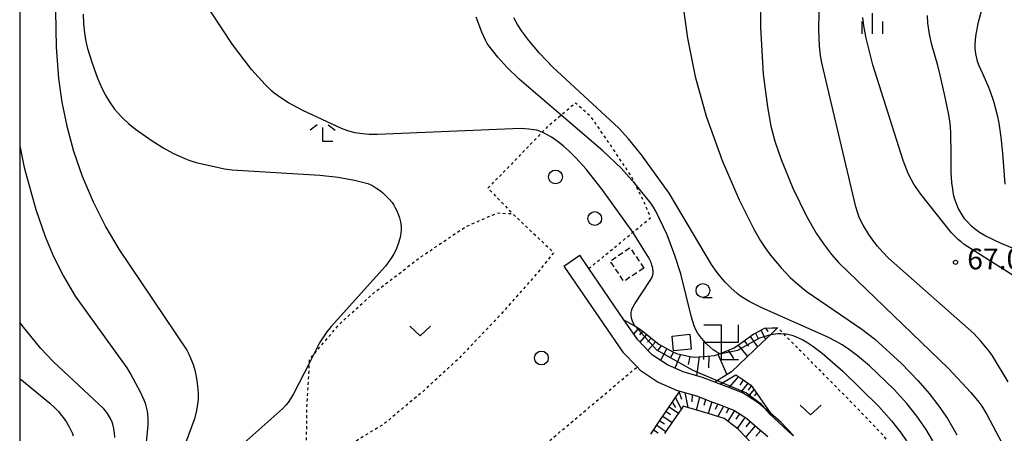
# Model space of a CAD drawing. Extents: x -24000 to -22000, y 100500 to 102000.
# Drawn here: x -24000 to -23822, y 101245 to 101320 of the extents above; entities that cross this region are included whole.
import ezdxf
from ezdxf.enums import TextEntityAlignment as Align

# ---------------------------------------------------------------- set-up
doc = ezdxf.new("R2010")
doc.units = 0
doc.linetypes.add('300300', pattern=[1.5, 1, -0.5])
doc.linetypes.add('630100', pattern=[1, 0.5, -0.5])
for name, color, linetype in [('2101000', 7, 'Continuous'), ('2101001', 7, 'Continuous'), ('3001000', 4, 'Continuous'), ('3003000', 7, '300300'), ('3522000', 1, 'Continuous'), ('6101110', 6, 'Continuous'), ('6101121', 6, 'Continuous'), ('6101990', 6, 'Continuous'), ('6301000', 3, '630100'), ('6313000', 3, 'Continuous'), ('6321000', 3, 'Continuous'), ('6331000', 3, 'Continuous'), ('6333000', 3, 'Continuous'), ('6334000', 3, 'Continuous'), ('7101000', 2, 'Continuous'), ('7102000', 6, 'Continuous'), ('7102001', 8, 'Continuous'), ('7312000', 1, 'Continuous'), ('999', 7, 'Continuous')]:
    doc.layers.add(name, color=color, linetype=linetype)
doc.styles.add('PlotAnnotation', font='txt')

# ---------------------------------------------------------------- blocks, each defined once
blk = doc.blocks.new('631300')
at = {"layer": '6313000'}
blk.add_lwpolyline([(0.75, 0.35), (0, -0.35), (-0.75, 0.35)], dxfattribs=at)
blk = doc.blocks.new('632100')
at = {"layer": '6321000'}
blk.add_circle((0, 0), 0.5, dxfattribs=at)
blk = doc.blocks.new('633100')
at = {"layer": '6331000'}
blk.add_lwpolyline([(0, -0.5), (0.67, -0.5)], dxfattribs=at)
blk.add_circle((0, 0), 0.5, dxfattribs=at)
blk = doc.blocks.new('633300')
at = {"layer": '6333000'}
for points in [[(-0.4, 0.6), (-0.9, 0.2)], [(0.72, -0.6), (0, -0.6), (0, 0.4)], [(0.4, 0.6), (0.9, 0.2)]]:
    blk.add_lwpolyline(points, dxfattribs=at)
blk = doc.blocks.new('633400')
at = {"layer": '6334000'}
for points in [[(0, -0.75), (0, 0.75)], [(-0.75, -0.75), (-0.75, 0.15)], [(0.75, -0.75), (0.75, 0.15)]]:
    blk.add_lwpolyline(points, dxfattribs=at)
blk = doc.blocks.new('731200')
at = {"layer": '7312000'}
blk.add_circle((0, 0), 0.15, dxfattribs=at)
blk = doc.blocks.new('352200')
at = {"layer": '3522000'}
for points in [[(-1.25, 1.25), (0, 1.25), (0, -1.25), (1.25, -1.25)], [(-1.25, -1.25), (-1.25, 0), (1.25, 0), (1.25, 1.25)]]:
    blk.add_lwpolyline(points, dxfattribs=at)

msp = doc.modelspace()

# ---------------------------------------------------------------- linework, layer by layer
at = {"layer": '2101000', "flags": 128}
for points in [[(-23886.18, 101259.82), (-23888.36, 101262.06), (-23890.44, 101265.09), (-23890.86, 101265.7), (-23897.2, 101274.93), (-23898.85, 101277.33)], [(-23901.73, 101275.34), (-23891.07, 101259.83), (-23888.5, 101257.19), (-23887.93, 101256.6), (-23884.68, 101254.47), (-23881.34, 101253.01), (-23880.78, 101252.85), (-23877.78, 101251.96), (-23877.76, 101251.96), (-23874.86, 101250.86), (-23873.46, 101250.33), (-23871.95, 101249.75), (-23871.02, 101249.39), (-23869.23, 101248.24), (-23868.68, 101247.89), (-23866.8, 101246.28), (-23864.89, 101244.65)], [(-23860.22, 101244.81), (-23862.47, 101247.19), (-23864.41, 101248.85), (-23866.59, 101250.71), (-23868.68, 101252.04), (-23869.42, 101252.52), (-23872.2, 101253.6), (-23872.39, 101253.67), (-23874.43, 101254.44), (-23876.65, 101255.28), (-23879.55, 101256.13), (-23880.15, 101256.31), (-23883.01, 101257.56), (-23885.69, 101259.31), (-23886.18, 101259.82)]]:
    msp.add_lwpolyline(points, dxfattribs=at)
at = {"layer": '2101001', "flags": 128}
msp.add_lwpolyline([(-23901.73, 101275.34), (-23898.85, 101277.33)], dxfattribs=at)
at = {"layer": '3001000', "flags": 128}
msp.add_lwpolyline([(-23878.96, 101263.09), (-23878.7, 101260.41), (-23881.88, 101260.09), (-23882.15, 101262.77), (-23878.96, 101263.09)], close=True, dxfattribs=at)
at = {"layer": '3003000', "flags": 128}
msp.add_lwpolyline([(-23887.29, 101275.03), (-23890.87, 101272.62), (-23893.34, 101276.28), (-23889.76, 101278.7), (-23887.29, 101275.03)], close=True, dxfattribs=at)
at = {"layer": '6101110', "flags": 128}
for points in [[(-23890.86, 101265.7), (-23890.03, 101265.22), (-23888.83, 101264.52), (-23888.05, 101264.07), (-23887.33, 101263.5), (-23884.83, 101261.49), (-23884.58, 101261.28), (-23882.03, 101259.93), (-23881.38, 101259.59), (-23878.95, 101259.1), (-23878.14, 101258.94), (-23875.77, 101259.13), (-23874.5, 101259.23), (-23873.6, 101259.58), (-23872.7, 101259.94), (-23870.96, 101260.62), (-23869.76, 101261.47), (-23867.4, 101263.14), (-23867.1, 101263.3), (-23865.46, 101264.18), (-23864.09, 101264.22), (-23863.59, 101264.23), (-23863.1, 101264.25)], [(-23870.67, 101255.78), (-23869.74, 101255.14), (-23867.93, 101253.9), (-23867.73, 101253.62), (-23866.31, 101251.59), (-23864.41, 101248.85)], [(-23886.02, 101245.08), (-23884.36, 101247.53), (-23882.71, 101249.98), (-23880.78, 101252.85), (-23877.78, 101251.96), (-23877.76, 101251.96), (-23874.86, 101250.86), (-23873.46, 101250.33), (-23871.95, 101249.75), (-23871.02, 101249.39), (-23869.23, 101248.24), (-23868.68, 101247.89), (-23866.8, 101246.28), (-23864.89, 101244.65)]]:
    msp.add_lwpolyline(points, dxfattribs=at)
at = {"layer": '6101121', "flags": 128}
for points in [[(-23863.1, 101264.25), (-23864.34, 101263.07), (-23865.89, 101261.6), (-23871.46, 101256.31), (-23874.43, 101254.44), (-23876.65, 101255.28), (-23879.55, 101256.13), (-23880.15, 101256.31), (-23883.01, 101257.56), (-23885.69, 101259.31), (-23886.18, 101259.82), (-23888.36, 101262.06), (-23890.44, 101265.09), (-23890.86, 101265.7)], [(-23873.5, 101254.09), (-23870.67, 101255.78)], [(-23864.41, 101248.85), (-23866.59, 101250.71), (-23868.68, 101252.04), (-23869.42, 101252.52), (-23872.2, 101253.6), (-23872.39, 101253.67), (-23873.5, 101254.09)], [(-23866.61, 101242.19), (-23870.16, 101245.91), (-23870.53, 101246.2), (-23872.76, 101247.91), (-23875.65, 101248.77), (-23880.16, 101250.11), (-23880.48, 101249.64), (-23882.92, 101246.08), (-23883.54, 101245.17)]]:
    msp.add_lwpolyline(points, dxfattribs=at)
at = {"layer": '6101990', "flags": 128}
for points in [[(-23888.22, 101264.17), (-23889.1, 101263.14)], [(-23865.27, 101264.19), (-23864.87, 101263.57)], [(-23887.49, 101263.62), (-23888.03, 101262.99)], [(-23886.77, 101263.05), (-23887.98, 101261.67)], [(-23885.96, 101262.4), (-23886.62, 101261.67)], [(-23868.08, 101262.66), (-23866.71, 101260.82)], [(-23867.12, 101263.29), (-23866.62, 101262.34)], [(-23866.11, 101263.83), (-23865.27, 101262.19)], [(-23885.14, 101261.74), (-23886.53, 101260.18)], [(-23884.15, 101261.05), (-23884.83, 101260.12)], [(-23883.09, 101260.49), (-23884.27, 101258.38)], [(-23870.25, 101261.12), (-23868.56, 101259.06)], [(-23869.16, 101261.89), (-23868.38, 101260.94)], [(-23881.91, 101259.87), (-23882.52, 101258.75)], [(-23880.65, 101259.44), (-23881.64, 101256.96)], [(-23878.97, 101259.1), (-23879.27, 101257.62)], [(-23877.27, 101259.01), (-23877.77, 101255.61)], [(-23875.55, 101259.15), (-23875.56, 101257.01)], [(-23873.88, 101259.47), (-23872.27, 101255.8)], [(-23872.02, 101260.21), (-23871.1, 101258.74)], [(-23870.19, 101255.45), (-23871.89, 101253.48)], [(-23869.34, 101254.87), (-23869.95, 101253.91)], [(-23868.5, 101254.29), (-23869.72, 101252.64)], [(-23867.86, 101253.8), (-23868.43, 101253.02)], [(-23881.57, 101251.68), (-23880.52, 101249.58)], [(-23880.91, 101252.65), (-23880.44, 101251.35)], [(-23879.88, 101252.58), (-23879.34, 101249.87)], [(-23878.55, 101252.19), (-23878.57, 101250.92)], [(-23877.24, 101251.76), (-23877.79, 101249.41)], [(-23867.39, 101253.13), (-23868.42, 101251.88)], [(-23866.92, 101252.46), (-23867.34, 101251.96)], [(-23882.7, 101250), (-23881.02, 101248.85)], [(-23882.13, 101250.84), (-23881.55, 101249.88)], [(-23876.11, 101251.33), (-23876.46, 101250.22)], [(-23874.98, 101250.9), (-23875.67, 101248.78)], [(-23873.93, 101250.51), (-23874.37, 101249.51)], [(-23872.88, 101250.11), (-23873.91, 101248.25)], [(-23871.89, 101249.73), (-23872.4, 101248.84)], [(-23883.83, 101248.32), (-23882.16, 101247.19)], [(-23883.26, 101249.16), (-23882.43, 101248.59)], [(-23870.92, 101249.32), (-23872.09, 101247.39)], [(-23869.97, 101248.71), (-23870.63, 101247.75)], [(-23869.02, 101248.1), (-23870.4, 101246.1)], [(-23884.95, 101246.66), (-23883.29, 101245.54)], [(-23884.39, 101247.49), (-23883.56, 101246.93)], [(-23867.13, 101246.56), (-23868.87, 101244.56)], [(-23868.06, 101247.36), (-23868.86, 101246.37)], [(-23885.51, 101245.84), (-23884.68, 101245.28)], [(-23866.12, 101245.7), (-23867.06, 101244.68)]]:
    msp.add_lwpolyline(points, dxfattribs=at)
at = {"layer": '6301000', "flags": 128}
for points in [[(-23897.2, 101274.93), (-23889.23, 101281.48), (-23886.04, 101284.11), (-23887.13, 101286.77), (-23888.85, 101290.22), (-23889.54, 101291.59), (-23892.9, 101296.63), (-23896.77, 101302.28), (-23899.6, 101304.79), (-23902.19, 101302.6), (-23904.62, 101300.55), (-23905.62, 101299.52), (-23915.44, 101289.42), (-23910.94, 101284.84)], [(-23903.56, 101277.8), (-23906.63, 101273.99), (-23913.04, 101266.75), (-23920.81, 101258.6), (-23927.15, 101252.78), (-23934.14, 101246.96), (-23947.8, 101238.56), (-23948.2, 101242.46), (-23948.12, 101249.81), (-23947.66, 101257.94), (-23947.62, 101258.6), (-23946.87, 101259.48), (-23942.23, 101264.94), (-23935.95, 101270.62), (-23927.61, 101276.99), (-23919.43, 101282.51), (-23913.74, 101284.96), (-23910.94, 101284.84), (-23903.56, 101277.8)], [(-23856.22, 101238.88), (-23854.51, 101238.99), (-23840.5, 101239.88), (-23843.94, 101244.79), (-23848.32, 101249.35), (-23862.05, 101263.19), (-23863.1, 101264.25)], [(-23901.56, 101231.13), (-23909.22, 101239.73), (-23888.5, 101257.19)]]:
    msp.add_lwpolyline(points, dxfattribs=at)
at = {"layer": '7101000', "flags": 128}
for points in [[(-23835.07, 101243.87), (-23836.29, 101245.91), (-23837.96, 101248.32), (-23839.78, 101250.62), (-23842.04, 101253.1), (-23846.53, 101257.39), (-23848.69, 101259.22), (-23850.13, 101260.29), (-23851.46, 101261.18), (-23852.39, 101261.72), (-23854.14, 101262.61), (-23865.97, 101267.83), (-23868.1, 101268.92), (-23869.34, 101269.66), (-23869.8, 101269.97), (-23870.42, 101270.45), (-23871.58, 101271.48), (-23872.6, 101272.49), (-23873.33, 101273.31), (-23874.05, 101274.22), (-23875.06, 101275.66), (-23882.71, 101288.55), (-23887.68, 101295.43), (-23890.03, 101298.34), (-23891.76, 101300.24), (-23903.72, 101311.25), (-23906.13, 101313.77), (-23908.06, 101316.07), (-23909.3, 101317.77), (-23910.08, 101318.97), (-23910.74, 101320.16)], [(-23817.14, 101277.17), (-23822.7, 101279.47), (-23825.51, 101280.78), (-23826.63, 101281.44), (-23827.63, 101282.17), (-23828.09, 101282.58), (-23828.88, 101283.4), (-23829.26, 101283.86), (-23829.79, 101284.6), (-23830.48, 101285.85), (-23831.03, 101287.25), (-23831.25, 101288.01), (-23831.42, 101288.81), (-23831.65, 101290.48), (-23831.75, 101292.19), (-23831.77, 101295.47), (-23831.82, 101299.46), (-23831.96, 101301.21), (-23832.23, 101302.95), (-23832.97, 101306.41), (-23833.73, 101309.81), (-23834.18, 101311.56), (-23835.26, 101315.29), (-23835.7, 101317.24), (-23835.97, 101319.22), (-23836.05, 101320.58)], [(-24000, 101297.08), (-23999.22, 101293.18), (-23997.1, 101285.6), (-23995.4, 101280.69), (-23993.87, 101277.1), (-23992.1, 101273.59), (-23989.97, 101269.98), (-23980.65, 101257), (-23979.9, 101255.8), (-23978.25, 101252.71), (-23977.57, 101251.23), (-23977.35, 101250.67), (-23977.19, 101250.17), (-23977.08, 101249.69), (-23976.99, 101249.19), (-23976.92, 101248.65), (-23976.86, 101247.75), (-23976.86, 101246.67), (-23978.72, 101227.55)]]:
    msp.add_lwpolyline(points, dxfattribs=at)
at = {"layer": '7102000', "flags": 128}
for points in [[(-23866.13, 101324.02), (-23866.2, 101318.44), (-23865.71, 101310.01), (-23864.96, 101304.09), (-23864.31, 101300.62), (-23863.59, 101297.93), (-23862.49, 101294.61), (-23860.35, 101289.44), (-23857.89, 101284.41), (-23856.14, 101281.34), (-23854.84, 101279.38), (-23853.4, 101277.49), (-23852.05, 101275.94), (-23832.23, 101256.93), (-23828.21, 101252.58), (-23826.79, 101250.86), (-23826.23, 101250.1), (-23825.29, 101248.59), (-23816.69, 101232.36)], [(-23993.52, 101321.44), (-23993.43, 101314.89), (-23992.99, 101309.22), (-23992.39, 101304.94), (-23991.5, 101300.59), (-23990.28, 101296.13), (-23988.7, 101291.58), (-23986.75, 101286.98), (-23984.43, 101282.39), (-23982.11, 101278.45), (-23969.82, 101260.23), (-23969.36, 101259.36), (-23969.06, 101258.66), (-23968.69, 101257.65), (-23968.38, 101256.58), (-23968.12, 101255.45), (-23967.93, 101254.28), (-23967.77, 101252.47), (-23967.76, 101251.87), (-23967.79, 101251.3), (-23967.88, 101250.48), (-23968.08, 101249.35), (-23968.45, 101247.84), (-23973.73, 101233.51)], [(-23988.54, 101320.79), (-23988.47, 101319.08), (-23988.29, 101317.45), (-23988.03, 101315.86), (-23987.74, 101314.62), (-23986.99, 101312.14), (-23985.94, 101309.3), (-23985.08, 101307.33), (-23984.44, 101306.1), (-23983.8, 101305.01), (-23982.87, 101303.7), (-23982.35, 101303.07), (-23981.44, 101302.11), (-23980.37, 101301.11), (-23979.09, 101300.07), (-23976.1, 101297.96), (-23973.98, 101296.64), (-23972.36, 101295.77), (-23970.58, 101294.94), (-23969.42, 101294.48), (-23968.12, 101294.05), (-23962.99, 101292.9), (-23961.6, 101292.72), (-23945.79, 101291.78), (-23942.45, 101291.4), (-23939.55, 101290.89), (-23937.12, 101290.25), (-23936.72, 101290.11)], [(-23888.83, 101264.52), (-23889.11, 101265), (-23889.31, 101265.42), (-23889.44, 101265.78), (-23889.52, 101266.1), (-23889.57, 101266.39), (-23889.58, 101266.67), (-23889.58, 101266.8), (-23889.56, 101267.06), (-23889.51, 101267.32), (-23889.46, 101267.46), (-23889.41, 101267.62), (-23889.22, 101268.02), (-23888.91, 101268.56), (-23886.13, 101272.79), (-23885.85, 101273.28), (-23885.76, 101273.46), (-23885.7, 101273.61), (-23885.66, 101273.74), (-23885.63, 101273.85), (-23885.6, 101274.06), (-23885.59, 101274.28), (-23885.59, 101274.5), (-23885.62, 101274.73), (-23885.66, 101274.97), (-23885.72, 101275.23), (-23885.8, 101275.52), (-23885.96, 101276), (-23886.12, 101276.37), (-23886.35, 101276.84), (-23889.23, 101281.48), (-23889.25, 101281.51), (-23894.78, 101289.22), (-23897.68, 101292.84), (-23899.55, 101294.93), (-23900.74, 101296.11), (-23901.79, 101297.04), (-23902.76, 101297.79), (-23903.97, 101298.61), (-23905.24, 101299.34), (-23905.62, 101299.52), (-23905.85, 101299.62), (-23906.25, 101299.75), (-23906.68, 101299.87), (-23907.16, 101299.97), (-23908.02, 101300.09), (-23909.51, 101300.19), (-23935.37, 101299.11), (-23936.89, 101299.13), (-23938.08, 101299.22), (-23939.44, 101299.43), (-23940.07, 101299.58), (-23940.72, 101299.77), (-23941.85, 101300.19), (-23948.86, 101303.43), (-23951.46, 101304.84), (-23952.85, 101305.7), (-23954.04, 101306.57), (-23954.52, 101306.98), (-23955.69, 101308.12), (-23958.11, 101310.86), (-23961.57, 101315.36), (-23965.53, 101321.34)], [(-23880.1, 101321.67), (-23879.4, 101316.49), (-23877.97, 101309.58), (-23876.01, 101302.45), (-23873.13, 101294.43), (-23870.07, 101287.31), (-23867.42, 101282.05), (-23866.18, 101279.92), (-23865.13, 101278.34), (-23864.15, 101277.03), (-23862.45, 101275.05), (-23860.81, 101273.35), (-23859.47, 101272.13), (-23857.92, 101270.88), (-23847.88, 101264.02), (-23845.6, 101262.24), (-23840.74, 101257.81), (-23837.75, 101254.73), (-23835.72, 101252.4), (-23833.97, 101250.13), (-23832.44, 101247.87), (-23830.73, 101244.97)], [(-23821.48, 101254.49), (-23824.32, 101259.2), (-23824.88, 101260.01), (-23826.38, 101261.85), (-23827.64, 101263.23), (-23843.06, 101276.83), (-23844.11, 101277.88), (-23845.09, 101278.96), (-23845.75, 101279.79), (-23846.63, 101281.06), (-23847.68, 101282.79), (-23848.14, 101283.68), (-23848.37, 101284.2), (-23848.64, 101284.93), (-23848.98, 101286.07), (-23855.14, 101312.03), (-23855.36, 101313.34), (-23855.54, 101315.06), (-23855.66, 101318.04), (-23855.58, 101321.17)], [(-23826.21, 101321.7), (-23826.86, 101319.39), (-23827.32, 101317.19), (-23827.45, 101316.18), (-23827.5, 101315.26), (-23827.49, 101314.7), (-23827.38, 101313.68), (-23827.05, 101312.36), (-23826.75, 101311.57), (-23826.08, 101310.13), (-23825.14, 101307.98), (-23824.71, 101306.88), (-23824.12, 101305.14), (-23823.43, 101302.59), (-23823.13, 101301.14), (-23822.76, 101298.64), (-23822.47, 101295.74), (-23822.09, 101290.17)], [(-23873.6, 101259.58), (-23873.89, 101259.73), (-23874.45, 101260.09), (-23874.73, 101260.3), (-23875.27, 101260.74), (-23876.02, 101261.44), (-23876.86, 101262.38), (-23877.23, 101262.86), (-23877.56, 101263.35), (-23877.87, 101263.9), (-23878.17, 101264.61), (-23878.65, 101266.15), (-23880.59, 101273.96), (-23881.65, 101277.31), (-23883.08, 101281), (-23885.12, 101285.31), (-23885.54, 101286.02), (-23886.01, 101286.71), (-23888.85, 101290.22), (-23888.97, 101290.36), (-23891.39, 101293.02), (-23894.68, 101296.17), (-23902.19, 101302.6), (-23909.78, 101309.1), (-23912.03, 101311.28), (-23913.66, 101313.06), (-23915.21, 101315.03), (-23915.55, 101315.55), (-23915.86, 101316.11), (-23916.55, 101317.6), (-23917.58, 101320.29)], [(-23818.11, 101272.1), (-23829.39, 101279.3), (-23829.98, 101279.74), (-23830.42, 101280.09), (-23830.99, 101280.64), (-23831.71, 101281.4), (-23837.25, 101288.35), (-23838.48, 101290.13), (-23838.93, 101290.94), (-23839.5, 101292.11), (-23840.43, 101294.4), (-23845.91, 101311.7), (-23847.12, 101316.49), (-23847.55, 101318.73), (-23847.74, 101320.2)], [(-23936.72, 101290.11), (-23936.38, 101289.95), (-23936.05, 101289.76), (-23935.48, 101289.4), (-23934.86, 101288.94), (-23934.43, 101288.58), (-23933.79, 101287.99), (-23933.22, 101287.39), (-23932.75, 101286.84), (-23932.41, 101286.35), (-23932.22, 101286.02), (-23931.94, 101285.45), (-23931.65, 101284.77), (-23931.39, 101284.06), (-23931.21, 101283.37), (-23931.13, 101282.93), (-23931.09, 101282.5), (-23931.08, 101282.07), (-23931.09, 101281.84), (-23931.13, 101281.38), (-23931.21, 101280.89), (-23931.33, 101280.38), (-23931.56, 101279.57), (-23932.01, 101278.39), (-23932.47, 101277.47), (-23932.88, 101276.78), (-23933.93, 101275.38), (-23943.72, 101264.5), (-23944.51, 101263.5), (-23945.14, 101262.62), (-23945.83, 101261.51), (-23946.87, 101259.48), (-23947.66, 101257.94), (-23950.53, 101252.34), (-23951.06, 101251.43), (-23951.52, 101250.76), (-23951.9, 101250.3), (-23952.49, 101249.68), (-23962.78, 101240.58)], [(-23982.81, 101244.48), (-23982.87, 101245.23), (-23983, 101246.1), (-23983.2, 101246.87), (-23983.32, 101247.22), (-23983.61, 101247.88), (-23983.96, 101248.51), (-23984.16, 101248.81), (-23984.52, 101249.28), (-23984.83, 101249.64), (-23993.91, 101258.09), (-23996.18, 101260.51), (-23999.54, 101264.64), (-24000, 101265.29)], [(-23864.34, 101263.07), (-23863.06, 101263.2), (-23862.54, 101263.21), (-23862.07, 101263.19), (-23862.05, 101263.19), (-23861.64, 101263.15), (-23861.26, 101263.08), (-23860.56, 101262.9), (-23859.89, 101262.66), (-23859.22, 101262.38), (-23858.54, 101262.05), (-23857.84, 101261.65), (-23856.72, 101260.93), (-23855.04, 101259.68), (-23851.31, 101256.45), (-23844.82, 101250.04), (-23842.52, 101247.48), (-23840.94, 101245.49), (-23839.82, 101243.89), (-23834.34, 101233.7), (-23832.97, 101230.11), (-23824.94, 101203.94), (-23823.42, 101199.94), (-23814.92, 101182.55)], [(-24000, 101255.1), (-23994.55, 101250.66), (-23993.58, 101249.76), (-23993.02, 101249.17), (-23992.66, 101248.76), (-23992.12, 101248.05), (-23991.57, 101247.23), (-23991.05, 101246.37), (-23990.77, 101245.81), (-23990.54, 101245.29), (-23990.34, 101244.75)]]:
    msp.add_lwpolyline(points, dxfattribs=at)
at = {"layer": '7102001', "flags": 128}
for points in [[(-23888.83, 101264.52), (-23885, 101260.29), (-23878.43, 101256.63), (-23872.31, 101254.01), (-23868.75, 101252.54), (-23866.27, 101250.67), (-23864.61, 101248.81), (-23862.12, 101246.44), (-23860.46, 101244.93), (-23860.22, 101244.81)], [(-23873.6, 101259.58), (-23870.31, 101260.24), (-23866.32, 101262.45), (-23864.34, 101263.07)]]:
    msp.add_lwpolyline(points, dxfattribs=at)
at = {"layer": '999', "flags": 128}
msp.add_lwpolyline([(-24000, 100500), (-22000, 100500), (-22000, 102000), (-24000, 102000)], close=True, dxfattribs=at)

# ---------------------------------------------------------------- block references
at = {"layer": '3522000', "xscale": 2.5, "yscale": 2.5, "zscale": 2.5}
msp.add_blockref('352200', (-23873.29, 101261.67), dxfattribs=at)
at = {"layer": '6313000', "xscale": 2.5, "yscale": 2.5, "zscale": 2.5}
for p in [(-23927.66, 101263.66), (-23857.14, 101249.43)]:
    msp.add_blockref('631300', p, dxfattribs=at)
at = {"layer": '6321000', "xscale": 2.5, "yscale": 2.5, "zscale": 2.5}
for p in [(-23903.22, 101291.46), (-23896.14, 101283.95), (-23905.77, 101258.8)]:
    msp.add_blockref('632100', p, dxfattribs=at)
at = {"layer": '6331000', "xscale": 2.5, "yscale": 2.5, "zscale": 2.5}
msp.add_blockref('633100', (-23876.59, 101270.98), dxfattribs=at)
at = {"layer": '6333000', "xscale": 2.5, "yscale": 2.5, "zscale": 2.5}
msp.add_blockref('633300', (-23945.26, 101299.38), dxfattribs=at)
at = {"layer": '6334000', "xscale": 2.5, "yscale": 2.5, "zscale": 2.5}
msp.add_blockref('633400', (-23845.97, 101319.14), dxfattribs=at)
at = {"layer": '7312000', "xscale": 2.5, "yscale": 2.5, "zscale": 2.5}
msp.add_blockref('731200', (-23830.97, 101276.07, 67), dxfattribs=at)

# ---------------------------------------------------------------- texts
at = {"layer": '7312000', "style": 'PlotAnnotation'}
msp.add_text('67.0', height=3.75, dxfattribs=at).set_placement((-23823.89, 101276.18), align=Align.MIDDLE)

doc.saveas('drawing.dxf')
